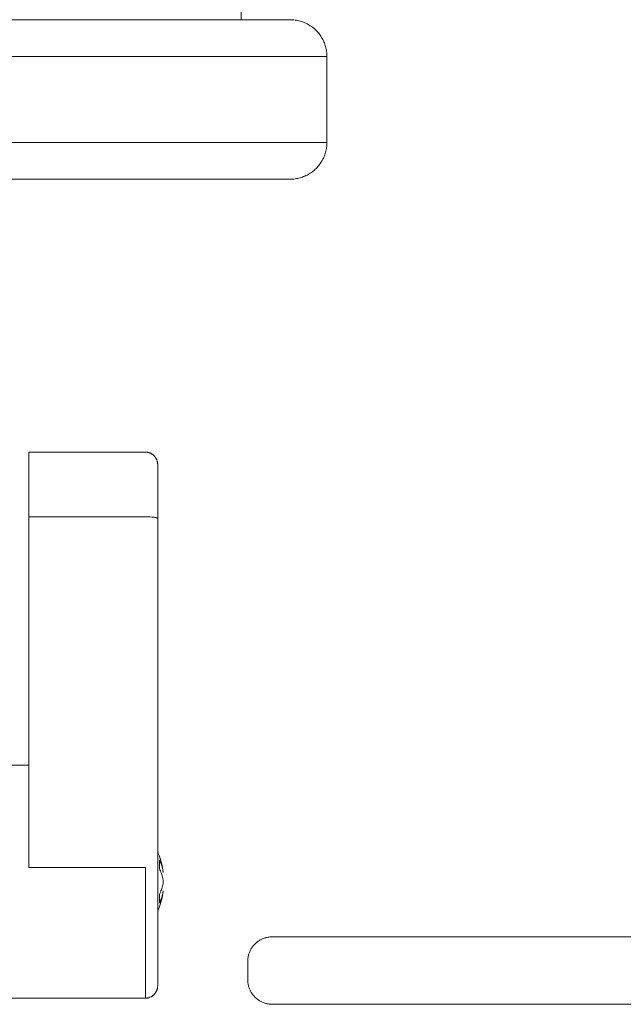
# Model space of a CAD drawing. Units: millimetres. Extents: x -1416 to 1942, y 2053 to 6928.
# Drawn here: x -1290 to -1241, y 4356 to 4436 of the extents above; entities that cross this region are included whole.
import ezdxf

# ---------------------------------------------------------------- set-up
doc = ezdxf.new("R2010")
doc.units = ezdxf.units.MM
doc.layers.add('Make2D$Visible$Curves$0', color=7, linetype='Continuous', lineweight=0, true_color=0xe6e6e6)
doc.layers.add('Make2D$Visible$Curves$3DCPCOLOR124', color=7, linetype='Continuous', lineweight=0, true_color=0x009972)

msp = doc.modelspace()

# ---------------------------------------------------------------- linework, layer by layer
at = {"layer": 'Make2D$Visible$Curves$0'}
for points in [[(-1269.632, 4361.065), (-1269.7, 4361.064), (-1269.768, 4361.06), (-1269.836, 4361.054), (-1269.904, 4361.046), (-1269.972, 4361.036), (-1270.039, 4361.023), (-1270.105, 4361.008), (-1270.171, 4360.991), (-1270.237, 4360.971), (-1270.302, 4360.949), (-1270.365, 4360.925), (-1270.429, 4360.899), (-1270.491, 4360.871), (-1270.552, 4360.841), (-1270.612, 4360.808), (-1270.671, 4360.774), (-1270.729, 4360.737), (-1270.785, 4360.699), (-1270.84, 4360.658), (-1270.894, 4360.616), (-1270.946, 4360.572), (-1270.997, 4360.526), (-1271.046, 4360.479)], [(-1269.632, 4361.065), (-1167.314, 4361.065)], [(-1271.046, 4360.479), (-1271.093, 4360.43), (-1271.139, 4360.379), (-1271.183, 4360.327), (-1271.225, 4360.273), (-1271.266, 4360.218), (-1271.304, 4360.162), (-1271.341, 4360.104), (-1271.375, 4360.045), (-1271.408, 4359.985), (-1271.438, 4359.924), (-1271.466, 4359.862), (-1271.492, 4359.798), (-1271.516, 4359.735), (-1271.538, 4359.67), (-1271.558, 4359.604), (-1271.575, 4359.538), (-1271.59, 4359.472), (-1271.603, 4359.405), (-1271.613, 4359.337), (-1271.621, 4359.269), (-1271.627, 4359.201), (-1271.631, 4359.133), (-1271.632, 4359.065)], [(-1271.632, 4357.565), (-1271.632, 4359.065)], [(-1271.632, 4357.565), (-1271.631, 4357.497), (-1271.627, 4357.428), (-1271.621, 4357.36), (-1271.613, 4357.292), (-1271.603, 4357.225), (-1271.59, 4357.158), (-1271.575, 4357.091), (-1271.558, 4357.025), (-1271.538, 4356.96), (-1271.516, 4356.895), (-1271.492, 4356.831), (-1271.466, 4356.768), (-1271.438, 4356.706), (-1271.408, 4356.645), (-1271.375, 4356.585), (-1271.341, 4356.526), (-1271.304, 4356.468), (-1271.266, 4356.411), (-1271.225, 4356.356), (-1271.183, 4356.303), (-1271.139, 4356.25), (-1271.093, 4356.2), (-1271.046, 4356.151)], [(-1271.046, 4356.151), (-1270.997, 4356.103), (-1270.946, 4356.057), (-1270.894, 4356.013), (-1270.84, 4355.971), (-1270.785, 4355.931), (-1270.729, 4355.892), (-1270.671, 4355.856), (-1270.612, 4355.821), (-1270.552, 4355.789), (-1270.491, 4355.759), (-1270.429, 4355.73), (-1270.365, 4355.704), (-1270.302, 4355.68), (-1270.237, 4355.659), (-1270.171, 4355.639), (-1270.105, 4355.622), (-1270.039, 4355.607), (-1269.972, 4355.594), (-1269.904, 4355.583), (-1269.836, 4355.575), (-1269.768, 4355.569), (-1269.7, 4355.566), (-1269.632, 4355.565)], [(-1167.314, 4355.565), (-1269.632, 4355.565)]]:
    msp.add_lwpolyline(points, dxfattribs=at)
at = {"layer": 'Make2D$Visible$Curves$3DCPCOLOR124'}
for points in [[(-1272.176, 4439.917), (-1272.176, 4435.815)], [(-1268.176, 4435.815), (-1313.176, 4435.815)], [(-1268.176, 4435.815), (-1268.073, 4435.814), (-1267.971, 4435.808), (-1267.869, 4435.8), (-1267.767, 4435.788), (-1267.666, 4435.772), (-1267.566, 4435.753), (-1267.466, 4435.73), (-1267.366, 4435.704), (-1267.268, 4435.675), (-1267.171, 4435.642), (-1267.075, 4435.606), (-1266.981, 4435.567), (-1266.887, 4435.525), (-1266.796, 4435.479), (-1266.706, 4435.43), (-1266.617, 4435.379), (-1266.531, 4435.324), (-1266.446, 4435.266), (-1266.363, 4435.206), (-1266.283, 4435.143), (-1266.204, 4435.077), (-1266.128, 4435.008), (-1266.055, 4434.937), (-1265.983, 4434.863), (-1265.915, 4434.787), (-1265.849, 4434.709), (-1265.785, 4434.628), (-1265.725, 4434.546), (-1265.667, 4434.461), (-1265.613, 4434.374), (-1265.561, 4434.286), (-1265.512, 4434.196), (-1265.467, 4434.104), (-1265.424, 4434.011), (-1265.385, 4433.916), (-1265.349, 4433.82), (-1265.316, 4433.723), (-1265.287, 4433.625), (-1265.261, 4433.526), (-1265.239, 4433.426), (-1265.22, 4433.325), (-1265.204, 4433.224), (-1265.192, 4433.122), (-1265.183, 4433.02), (-1265.178, 4432.918), (-1265.176, 4432.815)], [(-1313.176, 4432.815), (-1265.176, 4432.815)], [(-1265.176, 4425.815), (-1265.176, 4432.815)], [(-1271.176, 4425.815), (-1313.176, 4425.815)], [(-1271.176, 4425.815), (-1265.176, 4425.815)], [(-1265.176, 4425.815), (-1265.178, 4425.713), (-1265.183, 4425.611), (-1265.192, 4425.509), (-1265.204, 4425.407), (-1265.22, 4425.306), (-1265.239, 4425.205), (-1265.261, 4425.105), (-1265.287, 4425.006), (-1265.316, 4424.908), (-1265.349, 4424.811), (-1265.385, 4424.715), (-1265.424, 4424.62), (-1265.467, 4424.527), (-1265.512, 4424.435), (-1265.561, 4424.345), (-1265.613, 4424.257), (-1265.667, 4424.17), (-1265.725, 4424.085), (-1265.785, 4424.003), (-1265.849, 4423.922), (-1265.915, 4423.844), (-1265.983, 4423.768), (-1266.055, 4423.694), (-1266.128, 4423.623), (-1266.204, 4423.554), (-1266.283, 4423.488), (-1266.363, 4423.425), (-1266.446, 4423.365), (-1266.531, 4423.307), (-1266.617, 4423.252), (-1266.706, 4423.2), (-1266.796, 4423.152), (-1266.887, 4423.106), (-1266.981, 4423.064), (-1267.075, 4423.025), (-1267.171, 4422.989), (-1267.268, 4422.956), (-1267.366, 4422.927), (-1267.466, 4422.901), (-1267.566, 4422.878), (-1267.666, 4422.859), (-1267.767, 4422.843), (-1267.869, 4422.831), (-1267.971, 4422.822), (-1268.073, 4422.817), (-1268.176, 4422.815)], [(-1313.176, 4422.815), (-1268.176, 4422.815)], [(-1289.476, 4400.568), (-1279.976, 4400.568)], [(-1289.476, 4400.568), (-1289.476, 4395.293)], [(-1279.976, 4400.568), (-1279.942, 4400.568), (-1279.908, 4400.566), (-1279.874, 4400.563), (-1279.84, 4400.559), (-1279.806, 4400.554), (-1279.772, 4400.548), (-1279.739, 4400.54), (-1279.706, 4400.531), (-1279.673, 4400.522), (-1279.641, 4400.511), (-1279.609, 4400.499), (-1279.577, 4400.486), (-1279.546, 4400.472), (-1279.516, 4400.456), (-1279.486, 4400.44), (-1279.456, 4400.423), (-1279.427, 4400.405), (-1279.399, 4400.385), (-1279.372, 4400.365), (-1279.345, 4400.344), (-1279.319, 4400.322), (-1279.293, 4400.299), (-1279.269, 4400.276), (-1279.245, 4400.251), (-1279.222, 4400.226), (-1279.2, 4400.2), (-1279.179, 4400.173), (-1279.159, 4400.145), (-1279.14, 4400.117), (-1279.121, 4400.088), (-1279.104, 4400.059), (-1279.088, 4400.029), (-1279.073, 4399.998), (-1279.059, 4399.967), (-1279.046, 4399.935), (-1279.034, 4399.903), (-1279.023, 4399.871), (-1279.013, 4399.838), (-1279.004, 4399.805), (-1278.997, 4399.772), (-1278.99, 4399.738), (-1278.985, 4399.705), (-1278.981, 4399.671), (-1278.978, 4399.637), (-1278.976, 4399.603), (-1278.976, 4399.568)], [(-1278.976, 4399.568), (-1278.976, 4395.172)], [(-1279.976, 4395.293), (-1289.476, 4395.293)], [(-1289.476, 4366.715), (-1289.476, 4395.293)], [(-1279.976, 4395.293), (-1279.794, 4395.291), (-1279.608, 4395.284), (-1279.429, 4395.273), (-1279.346, 4395.266), (-1279.269, 4395.257), (-1279.2, 4395.248), (-1279.168, 4395.243), (-1279.139, 4395.238), (-1279.112, 4395.233), (-1279.088, 4395.227), (-1279.066, 4395.222), (-1279.056, 4395.219), (-1279.046, 4395.216), (-1279.037, 4395.214), (-1279.029, 4395.211), (-1279.021, 4395.208), (-1279.014, 4395.205), (-1279.011, 4395.204), (-1279.008, 4395.202), (-1279.005, 4395.201), (-1279.002, 4395.2), (-1279, 4395.198), (-1278.997, 4395.197), (-1278.995, 4395.195), (-1278.993, 4395.194), (-1278.991, 4395.192), (-1278.989, 4395.191), (-1278.988, 4395.19), (-1278.987, 4395.19), (-1278.986, 4395.189), (-1278.985, 4395.188), (-1278.984, 4395.188), (-1278.984, 4395.187), (-1278.983, 4395.186), (-1278.982, 4395.186), (-1278.982, 4395.185), (-1278.981, 4395.184), (-1278.98, 4395.183), (-1278.98, 4395.183), (-1278.979, 4395.182), (-1278.979, 4395.181), (-1278.979, 4395.181), (-1278.978, 4395.18), (-1278.978, 4395.179), (-1278.977, 4395.179), (-1278.977, 4395.178), (-1278.977, 4395.177), (-1278.977, 4395.177), (-1278.976, 4395.176), (-1278.976, 4395.175), (-1278.976, 4395.175), (-1278.976, 4395.174), (-1278.976, 4395.173), (-1278.976, 4395.173), (-1278.976, 4395.172)], [(-1278.976, 4395.172), (-1278.976, 4366.594)], [(-1290.976, 4375.068), (-1289.476, 4375.068)], [(-1278.976, 4367.984), (-1278.902, 4367.806), (-1278.834, 4367.626), (-1278.772, 4367.444), (-1278.716, 4367.26), (-1278.665, 4367.074), (-1278.621, 4366.887), (-1278.582, 4366.699), (-1278.549, 4366.509), (-1278.522, 4366.318)], [(-1278.836, 4366.629), (-1278.826, 4366.717), (-1278.82, 4366.806), (-1278.815, 4366.894), (-1278.814, 4366.983), (-1278.815, 4367.071), (-1278.82, 4367.16), (-1278.826, 4367.248), (-1278.836, 4367.336)], [(-1278.836, 4367.336), (-1278.79, 4367.24), (-1278.747, 4367.142), (-1278.707, 4367.042), (-1278.67, 4366.942), (-1278.637, 4366.84), (-1278.607, 4366.737), (-1278.581, 4366.633), (-1278.558, 4366.528), (-1278.538, 4366.423), (-1278.522, 4366.317)], [(-1289.476, 4366.715), (-1279.976, 4366.715)], [(-1279.976, 4356.068), (-1279.976, 4366.715)], [(-1278.976, 4357.068), (-1278.976, 4366.594)], [(-1278.608, 4366.032), (-1278.638, 4366.134), (-1278.671, 4366.236), (-1278.707, 4366.336), (-1278.747, 4366.435), (-1278.79, 4366.533), (-1278.836, 4366.629)], [(-1278.522, 4365.61), (-1278.538, 4365.717), (-1278.558, 4365.823), (-1278.581, 4365.928), (-1278.608, 4366.032)], [(-1278.836, 4364.508), (-1278.79, 4364.604), (-1278.747, 4364.702), (-1278.707, 4364.802), (-1278.67, 4364.903), (-1278.637, 4365.004), (-1278.607, 4365.107), (-1278.581, 4365.211), (-1278.558, 4365.316), (-1278.538, 4365.421), (-1278.522, 4365.527)], [(-1278.522, 4365.527), (-1278.522, 4365.61)], [(-1278.522, 4364.818), (-1278.549, 4364.628), (-1278.582, 4364.438), (-1278.62, 4364.25), (-1278.665, 4364.063), (-1278.716, 4363.877), (-1278.772, 4363.694), (-1278.834, 4363.512), (-1278.902, 4363.332), (-1278.976, 4363.154)], [(-1278.522, 4364.82), (-1278.538, 4364.714), (-1278.558, 4364.608), (-1278.581, 4364.504), (-1278.607, 4364.4), (-1278.637, 4364.297), (-1278.67, 4364.195), (-1278.707, 4364.095), (-1278.747, 4363.995), (-1278.79, 4363.897), (-1278.836, 4363.801)], [(-1278.836, 4363.801), (-1278.826, 4363.889), (-1278.82, 4363.977), (-1278.815, 4364.066), (-1278.814, 4364.154), (-1278.815, 4364.243), (-1278.82, 4364.331), (-1278.826, 4364.42), (-1278.836, 4364.508)], [(-1279.976, 4356.068), (-1279.942, 4356.069), (-1279.908, 4356.071), (-1279.874, 4356.074), (-1279.84, 4356.078), (-1279.806, 4356.083), (-1279.772, 4356.089), (-1279.739, 4356.097), (-1279.706, 4356.106), (-1279.673, 4356.115), (-1279.641, 4356.126), (-1279.609, 4356.138), (-1279.577, 4356.151), (-1279.546, 4356.165), (-1279.516, 4356.181), (-1279.486, 4356.197), (-1279.456, 4356.214), (-1279.427, 4356.232), (-1279.399, 4356.252), (-1279.372, 4356.272), (-1279.345, 4356.293), (-1279.319, 4356.315), (-1279.293, 4356.338), (-1279.269, 4356.361), (-1279.245, 4356.386), (-1279.222, 4356.411), (-1279.2, 4356.437), (-1279.179, 4356.464), (-1279.159, 4356.492), (-1279.14, 4356.52), (-1279.121, 4356.549), (-1279.104, 4356.578), (-1279.088, 4356.608), (-1279.073, 4356.639), (-1279.059, 4356.67), (-1279.046, 4356.702), (-1279.034, 4356.734), (-1279.023, 4356.766), (-1279.013, 4356.799), (-1279.004, 4356.832), (-1278.997, 4356.865), (-1278.99, 4356.899), (-1278.985, 4356.932), (-1278.981, 4356.966), (-1278.978, 4357), (-1278.976, 4357.034), (-1278.976, 4357.068)], [(-1279.976, 4356.068), (-1290.976, 4356.068)]]:
    msp.add_lwpolyline(points, dxfattribs=at)

doc.saveas('drawing.dxf')
